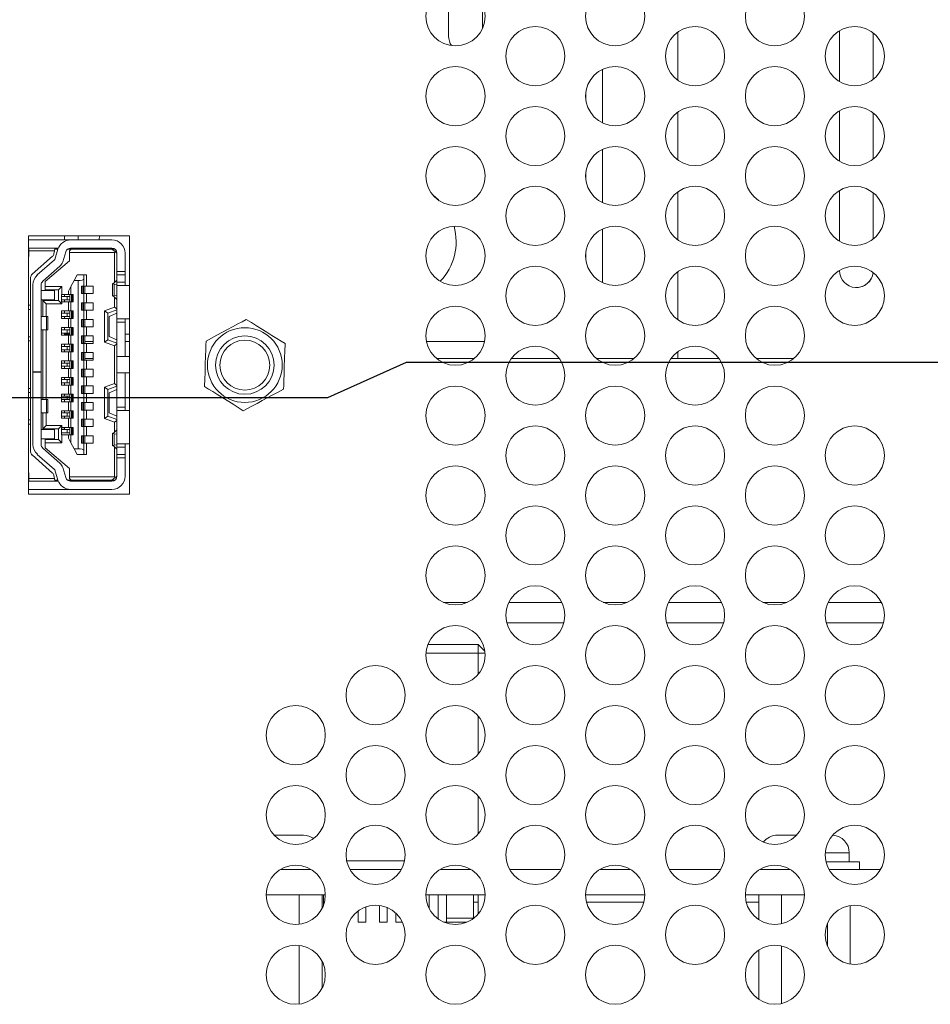
# Model space of a CAD drawing. Units: inches. Extents: x 0 to 34, y 0 to 22.
# Drawn here: x 10.3 to 13.5, y 9.7 to 13.2 of the extents above; entities that cross this region are included whole.
import ezdxf

# ---------------------------------------------------------------- set-up
doc = ezdxf.new("R2010")
doc.units = ezdxf.units.IN
doc.header["$MEASUREMENT"] = 0
doc.layers.add('DIM', color=1, linetype='Continuous')

msp = doc.modelspace()

# ---------------------------------------------------------------- linework, layer by layer
at = {"color": 7, "linetype": 'Continuous', "lineweight": 15}
for p, q in [((11.799, 13.3121), (11.799, 13.1394)), ((11.919, 13.1666), (11.919, 13.2533)), ((12.6124, 13.1533), (12.6124, 12.9831)), ((13.1865, 13.158), (13.1865, 12.9784)), ((13.3065, 12.9862), (13.3065, 13.1502)), ((12.3457, 13.0215), (12.3457, 12.8314)), ((12.6124, 12.8698), (12.6124, 12.6996)), ((13.1865, 12.8745), (13.1865, 12.6949)), ((13.3065, 12.7027), (13.3065, 12.8667)), ((12.3457, 12.738), (12.3457, 12.5479)), ((12.6124, 12.5863), (12.6124, 12.4161)), ((13.1865, 12.591), (13.1865, 12.4114)), ((13.3065, 12.4192), (13.3065, 12.5832)), ((12.3457, 12.4545), (12.3457, 12.2644)), ((10.6661, 12.4299), (10.3076, 12.4299)), ((10.3076, 12.4299), (10.3076, 11.5134)), ((10.3076, 12.4161), (10.4571, 12.4161)), ((10.4358, 12.4299), (10.4358, 12.4161)), ((10.4571, 12.4161), (10.6035, 12.4161)), ((10.4836, 12.4161), (10.4842, 12.4299)), ((10.5588, 12.4161), (10.5592, 12.4299)), ((10.6661, 11.5134), (10.6661, 12.4299)), ((10.3076, 12.3866), (10.3094, 12.3866)), ((10.3094, 12.3866), (10.3094, 12.3777)), ((10.3094, 12.3866), (10.4009, 12.3866)), ((10.3995, 12.3777), (10.3094, 12.3777)), ((10.3094, 12.3777), (10.3094, 12.3571)), ((10.3978, 12.3666), (10.3995, 12.3777)), ((10.3995, 12.3777), (10.4009, 12.3866)), ((10.4123, 12.3836), (10.4005, 12.3836)), ((10.4008, 12.3465), (10.412, 12.3828)), ((10.4009, 12.3866), (10.4133, 12.3866)), ((10.4402, 12.3741), (10.429, 12.3378)), ((10.4588, 12.3836), (10.4473, 12.3836)), ((10.4499, 12.3851), (10.4499, 12.3836)), ((10.4588, 12.3836), (10.4529, 12.3777)), ((10.4529, 12.3718), (10.4529, 12.3777)), ((10.4529, 12.3718), (10.4529, 12.3423)), ((10.6124, 12.3718), (10.4529, 12.3718)), ((10.4571, 12.3866), (10.6035, 12.3866)), ((10.4588, 12.3836), (10.6035, 12.3836)), ((10.509, 12.3836), (10.509, 12.3866)), ((10.5096, 12.3866), (10.5096, 12.3836)), ((10.5498, 12.3836), (10.5498, 12.3866)), ((10.5543, 12.3836), (10.5549, 12.3866)), ((10.6035, 12.3836), (10.6148, 12.3743)), ((10.6035, 12.3836), (10.6133, 12.3836)), ((10.6124, 12.3718), (10.6148, 12.3743)), ((10.6124, 12.2643), (10.6124, 12.3718)), ((10.6148, 12.3743), (10.6212, 12.3689)), ((10.3094, 12.3571), (10.3076, 12.3571)), ((10.3203, 12.2939), (10.393, 12.3578)), ((10.339, 12.2915), (10.3999, 12.3451)), ((10.4529, 12.3423), (10.3673, 12.2685)), ((10.6212, 12.3689), (10.6212, 12.3039)), ((10.6507, 12.3039), (10.6507, 12.3689)), ((10.4194, 12.323), (10.3585, 12.2693)), ((10.6212, 12.3039), (10.6507, 12.3039)), ((10.6212, 12.2921), (10.6212, 12.3039)), ((10.6507, 12.3039), (10.6507, 12.2921)), ((12.6124, 12.3028), (12.6124, 12.1326)), ((13.1865, 12.3075), (13.1865, 12.3069)), ((10.3153, 12.1843), (10.3153, 12.2828)), ((10.3673, 12.2685), (10.3673, 12.2508)), ((10.4694, 12.2714), (10.4582, 12.2508)), ((10.4694, 12.2714), (10.4807, 12.2921)), ((10.4694, 12.2714), (10.4836, 12.2714)), ((10.5043, 12.2921), (10.4807, 12.2921)), ((10.4836, 11.675), (10.4836, 12.2714)), ((10.5043, 12.2921), (10.5043, 12.2787)), ((10.5043, 12.2921), (10.5131, 12.2921)), ((10.5043, 12.2522), (10.5043, 12.2787)), ((10.5131, 12.2921), (10.5131, 12.2522)), ((10.6104, 12.2623), (10.6207, 12.2729)), ((10.6207, 12.2729), (10.6212, 12.2729)), ((10.6212, 12.2921), (10.6507, 12.2921)), ((10.6212, 12.2655), (10.6212, 12.2921)), ((10.6507, 12.2921), (10.6507, 12.2655)), ((10.323, 12.2561), (10.323, 11.9472)), ((10.3525, 11.9472), (10.3525, 12.2561)), ((10.3998, 12.236), (10.3525, 12.236)), ((10.3673, 12.2508), (10.4263, 12.2508)), ((10.3673, 12.2508), (10.3673, 12.239)), ((10.3673, 12.239), (10.4145, 12.239)), ((10.3998, 12.2035), (10.3998, 12.236)), ((10.4263, 12.2508), (10.4145, 12.239)), ((10.4145, 12.239), (10.4145, 12.2006)), ((10.4263, 12.2508), (10.4263, 12.2227)), ((10.4494, 12.2345), (10.4582, 12.2508)), ((10.4494, 12.2227), (10.4494, 12.2345)), ((10.4582, 12.2508), (10.4582, 12.2227)), ((10.496, 12.2522), (10.5043, 12.2522)), ((10.496, 12.2257), (10.496, 12.2522)), ((10.4978, 12.2257), (10.4978, 12.2522)), ((10.4985, 12.2522), (10.4985, 12.2257)), ((10.5026, 12.2522), (10.5026, 12.2257)), ((10.5078, 12.2522), (10.5043, 12.2522)), ((10.5078, 12.2522), (10.5078, 12.2257)), ((10.5078, 12.2522), (10.5131, 12.2522)), ((10.5131, 12.2522), (10.5374, 12.2522)), ((10.5374, 12.2522), (10.5374, 12.2257)), ((10.6064, 12.2609), (10.6064, 12.217)), ((10.6212, 12.2582), (10.6121, 12.2594)), ((10.6121, 12.2185), (10.6121, 12.2594)), ((10.6212, 12.2655), (10.6507, 12.2655)), ((10.6212, 12.2537), (10.6212, 12.2655)), ((10.6661, 12.2537), (10.6212, 12.2537)), ((10.6212, 12.1356), (10.6212, 12.2537)), ((10.6507, 12.2655), (10.6507, 12.2537)), ((10.3525, 12.2035), (10.3998, 12.2035)), ((10.3702, 12.1888), (10.3584, 12.2006)), ((10.4145, 12.2006), (10.3584, 12.2006)), ((10.3584, 12.1445), (10.3584, 12.2006)), ((10.4145, 12.2006), (10.4263, 12.1888)), ((10.4251, 12.1961), (10.4251, 12.2227)), ((10.4251, 12.2227), (10.4263, 12.2227)), ((10.4455, 12.2153), (10.4251, 12.2153)), ((10.4251, 12.2035), (10.4455, 12.2035)), ((10.4263, 12.2227), (10.4494, 12.2227)), ((10.4358, 12.2227), (10.4358, 12.2153)), ((10.4358, 12.2035), (10.4358, 12.1961)), ((10.4455, 12.2035), (10.4455, 12.2153)), ((10.4547, 12.2153), (10.4455, 12.2153)), ((10.4547, 12.2035), (10.4455, 12.2035)), ((10.4494, 12.2227), (10.4547, 12.2227)), ((10.4547, 12.1961), (10.4547, 12.2227)), ((10.4582, 12.2227), (10.4547, 12.2227)), ((10.4582, 12.2227), (10.4665, 12.2227)), ((10.4599, 12.1961), (10.4599, 12.2227)), ((10.464, 12.1961), (10.464, 12.2227)), ((10.4647, 12.2227), (10.4647, 12.1961)), ((10.4665, 12.2227), (10.4665, 12.1961)), ((10.5043, 12.2257), (10.496, 12.2257)), ((10.5043, 12.1932), (10.5043, 12.2257)), ((10.5078, 12.2257), (10.5043, 12.2257)), ((10.5131, 12.2257), (10.5078, 12.2257)), ((10.5131, 12.2257), (10.5131, 12.1932)), ((10.5374, 12.2257), (10.5131, 12.2257)), ((10.6207, 12.205), (10.6104, 12.2156)), ((10.6121, 12.2185), (10.6212, 12.2197)), ((10.6124, 12.1774), (10.6124, 12.2137)), ((10.6212, 12.205), (10.6207, 12.205)), ((10.3076, 12.1843), (10.3153, 12.1843)), ((10.3153, 12.1843), (10.3153, 12.1696)), ((10.3153, 12.1696), (10.3153, 12.0721)), ((10.3702, 12.1445), (10.3702, 12.1888)), ((10.4263, 12.1888), (10.3702, 12.1888)), ((10.4263, 12.1961), (10.4251, 12.1961)), ((10.4251, 12.1371), (10.4251, 12.1637)), ((10.4251, 12.1637), (10.4494, 12.1637)), ((10.4263, 12.1961), (10.4263, 12.1888)), ((10.4494, 12.1961), (10.4263, 12.1961)), ((10.4358, 12.1637), (10.4358, 12.1563)), ((10.4494, 12.1961), (10.4494, 12.1637)), ((10.4547, 12.1961), (10.4494, 12.1961)), ((10.4494, 12.1637), (10.4547, 12.1637)), ((10.4547, 12.1961), (10.4582, 12.1961)), ((10.4547, 12.1371), (10.4547, 12.1637)), ((10.4582, 12.1637), (10.4547, 12.1637)), ((10.4582, 12.1961), (10.4582, 12.1637)), ((10.4665, 12.1961), (10.4582, 12.1961)), ((10.4582, 12.1637), (10.4665, 12.1637)), ((10.4599, 12.1371), (10.4599, 12.1637)), ((10.464, 12.1371), (10.464, 12.1637)), ((10.4647, 12.1637), (10.4647, 12.1371)), ((10.4665, 12.1637), (10.4665, 12.1371)), ((10.496, 12.1932), (10.5043, 12.1932)), ((10.496, 12.1666), (10.496, 12.1932)), ((10.5043, 12.1666), (10.496, 12.1666)), ((10.4978, 12.1666), (10.4978, 12.1932)), ((10.4985, 12.1932), (10.4985, 12.1666)), ((10.5026, 12.1932), (10.5026, 12.1666)), ((10.5078, 12.1932), (10.5043, 12.1932)), ((10.5043, 12.1341), (10.5043, 12.1666)), ((10.5078, 12.1666), (10.5043, 12.1666)), ((10.5078, 12.1932), (10.5078, 12.1666)), ((10.5078, 12.1932), (10.5131, 12.1932)), ((10.5131, 12.1666), (10.5078, 12.1666)), ((10.5131, 12.1932), (10.5374, 12.1932)), ((10.5131, 12.1666), (10.5131, 12.1341)), ((10.5374, 12.1666), (10.5131, 12.1666)), ((10.5374, 12.1932), (10.5374, 12.1666)), ((10.6124, 12.1774), (10.5769, 12.1646)), ((10.5769, 12.0535), (10.5769, 12.1646)), ((10.5887, 12.1563), (10.5769, 12.1646)), ((10.6212, 12.1681), (10.5887, 12.1563)), ((10.6212, 12.1712), (10.6124, 12.1774)), ((10.3717, 12.1445), (10.3525, 12.1445)), ((10.3717, 12.0972), (10.3717, 12.1445)), ((10.3761, 12.1445), (10.3717, 12.1445)), ((10.3761, 12.0972), (10.3761, 12.1445)), ((10.4455, 12.1563), (10.4251, 12.1563)), ((10.4251, 12.1445), (10.4455, 12.1445)), ((10.4494, 12.1371), (10.4251, 12.1371)), ((10.4358, 12.1445), (10.4358, 12.1371)), ((10.4455, 12.1445), (10.4455, 12.1563)), ((10.4547, 12.1563), (10.4455, 12.1563)), ((10.4547, 12.1445), (10.4455, 12.1445)), ((10.4494, 12.1371), (10.4494, 12.1046)), ((10.4547, 12.1371), (10.4494, 12.1371)), ((10.4547, 12.1371), (10.4582, 12.1371)), ((10.4582, 12.1371), (10.4582, 12.1046)), ((10.4665, 12.1371), (10.4582, 12.1371)), ((10.496, 12.1341), (10.5043, 12.1341)), ((10.496, 12.1076), (10.496, 12.1341)), ((10.4978, 12.1076), (10.4978, 12.1341)), ((10.4985, 12.1341), (10.4985, 12.1076)), ((10.5026, 12.1341), (10.5026, 12.1076)), ((10.5078, 12.1341), (10.5043, 12.1341)), ((10.5078, 12.1341), (10.5078, 12.1076)), ((10.5078, 12.1341), (10.5131, 12.1341)), ((10.5131, 12.1341), (10.5374, 12.1341)), ((10.5374, 12.1341), (10.5374, 12.1076)), ((10.5887, 12.1563), (10.5887, 12.0618)), ((10.6212, 12.1563), (10.5946, 12.1445)), ((10.5946, 12.1445), (10.5946, 12.0736)), ((10.6212, 12.1356), (10.6661, 12.1356)), ((10.6212, 12.1238), (10.6212, 12.1356)), ((10.6507, 12.1356), (10.6507, 12.1238)), ((10.3525, 12.0972), (10.3717, 12.0972)), ((10.3584, 11.8492), (10.3584, 12.0972)), ((10.3702, 11.8492), (10.3702, 12.0972)), ((10.3717, 12.0972), (10.3761, 12.0972)), ((10.4251, 12.078), (10.4251, 12.1046)), ((10.4251, 12.1046), (10.4494, 12.1046)), ((10.4455, 12.0972), (10.4251, 12.0972)), ((10.4358, 12.1046), (10.4358, 12.0972)), ((10.4455, 12.0854), (10.4455, 12.0972)), ((10.4547, 12.0972), (10.4455, 12.0972)), ((10.4494, 12.1046), (10.4547, 12.1046)), ((10.4547, 12.078), (10.4547, 12.1046)), ((10.4582, 12.1046), (10.4547, 12.1046)), ((10.4582, 12.1046), (10.4665, 12.1046)), ((10.4599, 12.078), (10.4599, 12.1046)), ((10.464, 12.078), (10.464, 12.1046)), ((10.4647, 12.1046), (10.4647, 12.078)), ((10.4665, 12.1046), (10.4665, 12.078)), ((10.5043, 12.1076), (10.496, 12.1076)), ((10.5043, 12.0751), (10.5043, 12.1076)), ((10.5078, 12.1076), (10.5043, 12.1076)), ((10.5131, 12.1076), (10.5078, 12.1076)), ((10.5131, 12.1076), (10.5131, 12.0751)), ((10.5374, 12.1076), (10.5131, 12.1076)), ((10.6507, 12.1238), (10.6212, 12.1238)), ((10.6212, 12.1238), (10.6212, 12.0027)), ((10.6507, 12.1238), (10.6507, 12.0027)), ((10.3076, 12.0574), (10.3153, 12.0574)), ((10.3153, 12.0721), (10.3153, 12.0574)), ((10.3153, 12.0574), (10.3153, 11.8891)), ((10.4251, 12.0854), (10.4455, 12.0854)), ((10.4494, 12.078), (10.4251, 12.078)), ((10.4358, 12.0854), (10.4358, 12.078)), ((10.4358, 12.0819), (10.4547, 12.0819)), ((10.4547, 12.0854), (10.4455, 12.0854)), ((10.4494, 12.078), (10.4494, 12.0456)), ((10.4547, 12.078), (10.4494, 12.078)), ((10.4547, 12.078), (10.4582, 12.078)), ((10.4582, 12.078), (10.4582, 12.0456)), ((10.4665, 12.078), (10.4582, 12.078)), ((10.496, 12.0751), (10.5043, 12.0751)), ((10.496, 12.0485), (10.496, 12.0751)), ((10.4978, 12.0485), (10.4978, 12.0751)), ((10.4985, 12.0751), (10.4985, 12.0485)), ((10.5026, 12.0751), (10.5026, 12.0485)), ((10.5078, 12.0751), (10.5043, 12.0751)), ((10.5078, 12.0751), (10.5078, 12.0485)), ((10.5078, 12.0751), (10.5131, 12.0751)), ((10.5131, 12.0751), (10.5374, 12.0751)), ((10.5374, 12.0751), (10.5374, 12.0485)), ((10.5769, 12.0535), (10.5887, 12.0618)), ((10.6212, 12.05), (10.5887, 12.0618)), ((10.6212, 12.0618), (10.5946, 12.0736)), ((10.6507, 12.0819), (10.6661, 12.0819)), ((10.4251, 12.019), (10.4251, 12.0456)), ((10.4251, 12.0456), (10.4494, 12.0456)), ((10.4455, 12.0382), (10.4251, 12.0382)), ((10.4251, 12.0264), (10.4455, 12.0264)), ((10.4358, 12.0456), (10.4358, 12.0382)), ((10.4358, 12.0264), (10.4358, 12.019)), ((10.4455, 12.0264), (10.4455, 12.0382)), ((10.4547, 12.0382), (10.4455, 12.0382)), ((10.4547, 12.0264), (10.4455, 12.0264)), ((10.4494, 12.0456), (10.4547, 12.0456)), ((10.4547, 12.019), (10.4547, 12.0456)), ((10.4582, 12.0456), (10.4547, 12.0456)), ((10.4582, 12.0456), (10.4665, 12.0456)), ((10.4599, 12.019), (10.4599, 12.0456)), ((10.464, 12.019), (10.464, 12.0456)), ((10.4647, 12.0456), (10.4647, 12.019)), ((10.4665, 12.0456), (10.4665, 12.019)), ((10.5043, 12.0485), (10.496, 12.0485)), ((10.5043, 12.016), (10.5043, 12.0485)), ((10.5078, 12.0485), (10.5043, 12.0485)), ((10.5131, 12.0485), (10.5078, 12.0485)), ((10.5131, 12.0485), (10.5131, 12.016)), ((10.5374, 12.0485), (10.5131, 12.0485)), ((10.5769, 12.0535), (10.6124, 12.0406)), ((10.6124, 12.0406), (10.6212, 12.0468)), ((10.6124, 11.9058), (10.6124, 12.0406)), ((10.4494, 12.019), (10.4251, 12.019)), ((10.4494, 12.019), (10.4494, 11.9865)), ((10.4547, 12.019), (10.4494, 12.019)), ((10.4547, 12.019), (10.4582, 12.019)), ((10.4582, 12.019), (10.4582, 11.9865)), ((10.4665, 12.019), (10.4582, 12.019)), ((10.496, 12.016), (10.5043, 12.016)), ((10.496, 11.9895), (10.496, 12.016)), ((10.5043, 11.9895), (10.496, 11.9895)), ((10.4978, 11.9895), (10.4978, 12.016)), ((10.4985, 12.016), (10.4985, 11.9895)), ((10.5026, 12.016), (10.5026, 11.9895)), ((10.5078, 12.016), (10.5043, 12.016)), ((10.5043, 11.957), (10.5043, 11.9895)), ((10.5078, 11.9895), (10.5043, 11.9895)), ((10.5078, 12.016), (10.5078, 11.9895)), ((10.5078, 12.016), (10.5131, 12.016)), ((10.5374, 11.9949), (10.5078, 11.9949)), ((10.5131, 11.9895), (10.5078, 11.9895)), ((10.5131, 12.016), (10.5374, 12.016)), ((10.5131, 11.9895), (10.5131, 11.957)), ((10.5374, 11.9895), (10.5131, 11.9895)), ((10.5374, 12.016), (10.5374, 11.9895)), ((10.6661, 12.0027), (10.6212, 12.0027)), ((10.6212, 11.9437), (10.6212, 12.0027)), ((11.8902, 11.9949), (11.7566, 11.9949)), ((12.1925, 11.9949), (12.0212, 11.9949)), ((12.3236, 11.9949), (12.4572, 11.9949)), ((12.5882, 11.9949), (12.6124, 11.9949)), ((12.6124, 12.0193), (12.6124, 11.9949)), ((12.7595, 11.9949), (12.6124, 11.9949)), ((12.8906, 11.9949), (13.0242, 11.9949)), ((10.4251, 11.9599), (10.4251, 11.9865)), ((10.4251, 11.9865), (10.4494, 11.9865)), ((10.4455, 11.9791), (10.4251, 11.9791)), ((10.4251, 11.9673), (10.4455, 11.9673)), ((10.4494, 11.9599), (10.4251, 11.9599)), ((10.4358, 11.9865), (10.4358, 11.9791)), ((10.4358, 11.9673), (10.4358, 11.9599)), ((10.4455, 11.9673), (10.4455, 11.9791)), ((10.4547, 11.9791), (10.4455, 11.9791)), ((10.4547, 11.9673), (10.4455, 11.9673)), ((10.4494, 11.9865), (10.4547, 11.9865)), ((10.4494, 11.9599), (10.4494, 11.9274)), ((10.4547, 11.9599), (10.4494, 11.9599)), ((10.4547, 11.9599), (10.4547, 11.9865)), ((10.4582, 11.9865), (10.4547, 11.9865)), ((10.4547, 11.9599), (10.4582, 11.9599)), ((10.4582, 11.9865), (10.4665, 11.9865)), ((10.4582, 11.9599), (10.4582, 11.9274)), ((10.4665, 11.9599), (10.4582, 11.9599)), ((10.4599, 11.9599), (10.4599, 11.9865)), ((10.464, 11.9599), (10.464, 11.9865)), ((10.4647, 11.9865), (10.4647, 11.9599)), ((10.4665, 11.9865), (10.4665, 11.9599)), ((10.496, 11.957), (10.5043, 11.957)), ((10.496, 11.9304), (10.496, 11.957)), ((10.4978, 11.9304), (10.4978, 11.957)), ((10.4985, 11.957), (10.4985, 11.9304)), ((10.5026, 11.957), (10.5026, 11.9304)), ((10.5078, 11.957), (10.5043, 11.957)), ((10.5078, 11.957), (10.5078, 11.9304)), ((10.5078, 11.957), (10.5131, 11.957)), ((10.5131, 11.957), (10.5374, 11.957)), ((10.5374, 11.957), (10.5374, 11.9304)), ((10.323, 11.9472), (10.3525, 11.9472)), ((10.323, 11.9466), (10.323, 11.9472)), ((10.323, 11.9466), (10.323, 11.6904)), ((10.3525, 11.9466), (10.323, 11.9466)), ((10.3525, 11.9472), (10.3525, 11.9466)), ((10.3525, 11.6904), (10.3525, 11.9466)), ((10.4251, 11.9009), (10.4251, 11.9274)), ((10.4251, 11.9274), (10.4494, 11.9274)), ((10.4455, 11.9201), (10.4251, 11.9201)), ((10.4358, 11.9274), (10.4358, 11.9201)), ((10.4455, 11.9083), (10.4455, 11.9201)), ((10.4547, 11.9201), (10.4455, 11.9201)), ((10.4494, 11.9274), (10.4547, 11.9274)), ((10.4547, 11.9009), (10.4547, 11.9274)), ((10.4582, 11.9274), (10.4547, 11.9274)), ((10.4582, 11.9274), (10.4665, 11.9274)), ((10.4599, 11.9009), (10.4599, 11.9274)), ((10.464, 11.9009), (10.464, 11.9274)), ((10.4647, 11.9274), (10.4647, 11.9009)), ((10.4665, 11.9274), (10.4665, 11.9009)), ((10.5043, 11.9304), (10.496, 11.9304)), ((10.5043, 11.8979), (10.5043, 11.9304)), ((10.5078, 11.9304), (10.5043, 11.9304)), ((10.5131, 11.9304), (10.5078, 11.9304)), ((10.5131, 11.9304), (10.5131, 11.8979)), ((10.5374, 11.9304), (10.5131, 11.9304)), ((10.6212, 11.9437), (10.6661, 11.9437)), ((10.6212, 11.9437), (10.6212, 11.8226)), ((10.6507, 11.9437), (10.6507, 11.8226)), ((10.3076, 11.8891), (10.3153, 11.8891)), ((10.3153, 11.8891), (10.3153, 11.8743)), ((10.4251, 11.9083), (10.4455, 11.9083)), ((10.4494, 11.9009), (10.4251, 11.9009)), ((10.4358, 11.9083), (10.4358, 11.9009)), ((10.4547, 11.9083), (10.4455, 11.9083)), ((10.4494, 11.9009), (10.4494, 11.8684)), ((10.4547, 11.9009), (10.4494, 11.9009)), ((10.4547, 11.9009), (10.4582, 11.9009)), ((10.4582, 11.9009), (10.4582, 11.8684)), ((10.4665, 11.9009), (10.4582, 11.9009)), ((10.496, 11.8979), (10.5043, 11.8979)), ((10.496, 11.8713), (10.496, 11.8979)), ((10.4978, 11.8713), (10.4978, 11.8979)), ((10.4985, 11.8979), (10.4985, 11.8713)), ((10.5026, 11.8979), (10.5026, 11.8713)), ((10.5078, 11.8979), (10.5043, 11.8979)), ((10.5078, 11.8979), (10.5078, 11.8713)), ((10.5078, 11.8979), (10.5131, 11.8979)), ((10.5131, 11.8979), (10.5374, 11.8979)), ((10.5374, 11.8979), (10.5374, 11.8713)), ((10.5769, 11.8929), (10.6124, 11.9058)), ((10.5769, 11.7819), (10.5769, 11.8929)), ((10.5887, 11.8846), (10.5769, 11.8929)), ((10.6212, 11.8964), (10.5887, 11.8846)), ((10.5887, 11.7901), (10.5887, 11.8846)), ((10.6212, 11.8846), (10.5946, 11.8728)), ((10.6212, 11.8996), (10.6124, 11.9058)), ((10.3153, 11.8743), (10.3153, 11.7769)), ((10.3717, 11.8492), (10.3525, 11.8492)), ((10.3717, 11.8492), (10.3717, 11.802)), ((10.3761, 11.8492), (10.3717, 11.8492)), ((10.3761, 11.802), (10.3761, 11.8492)), ((10.4251, 11.8418), (10.4251, 11.8684)), ((10.4251, 11.8684), (10.4494, 11.8684)), ((10.4455, 11.861), (10.4251, 11.861)), ((10.4251, 11.8492), (10.4455, 11.8492)), ((10.4358, 11.8684), (10.4358, 11.861)), ((10.4358, 11.8492), (10.4358, 11.8418)), ((10.4455, 11.8492), (10.4455, 11.861)), ((10.4547, 11.861), (10.4455, 11.861)), ((10.4547, 11.8492), (10.4455, 11.8492)), ((10.4494, 11.8684), (10.4547, 11.8684)), ((10.4547, 11.8418), (10.4547, 11.8684)), ((10.4582, 11.8684), (10.4547, 11.8684)), ((10.4582, 11.8684), (10.4665, 11.8684)), ((10.4599, 11.8418), (10.4599, 11.8684)), ((10.464, 11.8418), (10.464, 11.8684)), ((10.4647, 11.8684), (10.4647, 11.8418)), ((10.4665, 11.8684), (10.4665, 11.8418)), ((10.5043, 11.8713), (10.496, 11.8713)), ((10.5043, 11.8389), (10.5043, 11.8713)), ((10.5078, 11.8713), (10.5043, 11.8713)), ((10.5131, 11.8713), (10.5078, 11.8713)), ((10.5131, 11.8713), (10.5131, 11.8389)), ((10.5374, 11.8713), (10.5131, 11.8713)), ((10.5946, 11.8728), (10.5946, 11.802)), ((10.4494, 11.8418), (10.4251, 11.8418)), ((10.4494, 11.8418), (10.4494, 11.8093)), ((10.4547, 11.8418), (10.4494, 11.8418)), ((10.4547, 11.8418), (10.4582, 11.8418)), ((10.4582, 11.8418), (10.4582, 11.8093)), ((10.4665, 11.8418), (10.4582, 11.8418)), ((10.496, 11.8389), (10.5043, 11.8389)), ((10.496, 11.8123), (10.496, 11.8389)), ((10.5043, 11.8123), (10.496, 11.8123)), ((10.4978, 11.8123), (10.4978, 11.8389)), ((10.4985, 11.8389), (10.4985, 11.8123)), ((10.5026, 11.8389), (10.5026, 11.8123)), ((10.5078, 11.8389), (10.5043, 11.8389)), ((10.5043, 11.7798), (10.5043, 11.8123)), ((10.5078, 11.8123), (10.5043, 11.8123)), ((10.5078, 11.8389), (10.5078, 11.8123)), ((10.5078, 11.8389), (10.5131, 11.8389)), ((10.5131, 11.8123), (10.5078, 11.8123)), ((10.5131, 11.8389), (10.5374, 11.8389)), ((10.5131, 11.8123), (10.5131, 11.7798)), ((10.5374, 11.8123), (10.5131, 11.8123)), ((10.5374, 11.8389), (10.5374, 11.8123)), ((10.6212, 11.8226), (10.6507, 11.8226)), ((10.6212, 11.8108), (10.6212, 11.8226)), ((10.6507, 11.8226), (10.6507, 11.8108)), ((10.3717, 11.802), (10.3525, 11.802)), ((10.3584, 11.7459), (10.3584, 11.802)), ((10.3702, 11.7577), (10.3702, 11.802)), ((10.3717, 11.802), (10.3761, 11.802)), ((10.4251, 11.7828), (10.4251, 11.8093)), ((10.4251, 11.8093), (10.4494, 11.8093)), ((10.4455, 11.802), (10.4251, 11.802)), ((10.4251, 11.7901), (10.4455, 11.7901)), ((10.4494, 11.7828), (10.4251, 11.7828)), ((10.4358, 11.8093), (10.4358, 11.802)), ((10.4358, 11.7901), (10.4358, 11.7828)), ((10.4455, 11.7901), (10.4455, 11.802)), ((10.4547, 11.802), (10.4455, 11.802)), ((10.4547, 11.7901), (10.4455, 11.7901)), ((10.4494, 11.8093), (10.4547, 11.8093)), ((10.4494, 11.7828), (10.4494, 11.7503)), ((10.4547, 11.7828), (10.4494, 11.7828)), ((10.4547, 11.7828), (10.4547, 11.8093)), ((10.4582, 11.8093), (10.4547, 11.8093)), ((10.4547, 11.7828), (10.4582, 11.7828)), ((10.4582, 11.8093), (10.4665, 11.8093)), ((10.4582, 11.7828), (10.4582, 11.7503)), ((10.4665, 11.7828), (10.4582, 11.7828)), ((10.4599, 11.7828), (10.4599, 11.8093)), ((10.464, 11.7828), (10.464, 11.8093)), ((10.4647, 11.8093), (10.4647, 11.7828)), ((10.4665, 11.8093), (10.4665, 11.7828)), ((10.496, 11.7798), (10.5043, 11.7798)), ((10.496, 11.7532), (10.496, 11.7798)), ((10.4978, 11.7532), (10.4978, 11.7798)), ((10.4985, 11.7798), (10.4985, 11.7532)), ((10.5026, 11.7798), (10.5026, 11.7532)), ((10.5078, 11.7798), (10.5043, 11.7798)), ((10.5078, 11.7798), (10.5078, 11.7532)), ((10.5078, 11.7798), (10.5131, 11.7798)), ((10.5131, 11.7798), (10.5374, 11.7798)), ((10.5374, 11.7798), (10.5374, 11.7532)), ((10.5769, 11.7819), (10.5887, 11.7901)), ((10.6124, 11.769), (10.5769, 11.7819)), ((10.6212, 11.7783), (10.5887, 11.7901)), ((10.6212, 11.7901), (10.5946, 11.802)), ((10.6661, 11.8108), (10.6212, 11.8108)), ((10.6212, 11.6927), (10.6212, 11.8108)), ((10.3153, 11.7621), (10.3076, 11.7621)), ((10.3153, 11.7769), (10.3153, 11.7621)), ((10.3153, 11.6636), (10.3153, 11.7621)), ((10.3998, 11.7429), (10.3525, 11.7429)), ((10.3584, 11.7459), (10.3702, 11.7577)), ((10.3584, 11.7459), (10.4145, 11.7459)), ((10.3702, 11.7577), (10.4263, 11.7577)), ((10.3998, 11.7104), (10.3998, 11.7429)), ((10.4263, 11.7577), (10.4145, 11.7459)), ((10.4145, 11.7459), (10.4145, 11.7075)), ((10.4251, 11.7237), (10.4251, 11.7503)), ((10.4251, 11.7503), (10.4263, 11.7503)), ((10.4358, 11.7443), (10.4251, 11.7443)), ((10.4455, 11.7429), (10.4251, 11.7429)), ((10.4263, 11.7577), (10.4263, 11.7503)), ((10.4263, 11.7503), (10.4494, 11.7503)), ((10.4358, 11.7503), (10.4358, 11.7443)), ((10.4455, 11.7311), (10.4455, 11.7429)), ((10.4547, 11.7429), (10.4455, 11.7429)), ((10.4494, 11.7503), (10.4547, 11.7503)), ((10.4547, 11.7237), (10.4547, 11.7503)), ((10.4582, 11.7503), (10.4547, 11.7503)), ((10.4582, 11.7503), (10.4665, 11.7503)), ((10.4599, 11.7237), (10.4599, 11.7503)), ((10.464, 11.7237), (10.464, 11.7503)), ((10.4647, 11.7503), (10.4647, 11.7237)), ((10.4665, 11.7503), (10.4665, 11.7237)), ((10.5043, 11.7532), (10.496, 11.7532)), ((10.5043, 11.7208), (10.5043, 11.7532)), ((10.5078, 11.7532), (10.5043, 11.7532)), ((10.5131, 11.7532), (10.5078, 11.7532)), ((10.5131, 11.7532), (10.5131, 11.7208)), ((10.5374, 11.7532), (10.5131, 11.7532)), ((10.6124, 11.769), (10.6212, 11.7752)), ((10.6124, 11.7328), (10.6124, 11.769)), ((10.3525, 11.7104), (10.3998, 11.7104)), ((10.4145, 11.7075), (10.3673, 11.7075)), ((10.3673, 11.6957), (10.3673, 11.7075)), ((10.4263, 11.6957), (10.4145, 11.7075)), ((10.4251, 11.7311), (10.4455, 11.7311)), ((10.4263, 11.7237), (10.4251, 11.7237)), ((10.4263, 11.7237), (10.4263, 11.6957)), ((10.4494, 11.7237), (10.4263, 11.7237)), ((10.4547, 11.7311), (10.4455, 11.7311)), ((10.4494, 11.712), (10.4494, 11.7237)), ((10.4547, 11.7237), (10.4494, 11.7237)), ((10.4582, 11.6957), (10.4494, 11.712)), ((10.4547, 11.7237), (10.4582, 11.7237)), ((10.4582, 11.7237), (10.4582, 11.6957)), ((10.4665, 11.7237), (10.4582, 11.7237)), ((10.496, 11.7208), (10.5043, 11.7208)), ((10.496, 11.6942), (10.496, 11.7208)), ((10.4978, 11.6942), (10.4978, 11.7208)), ((10.4985, 11.7208), (10.4985, 11.6942)), ((10.5026, 11.7208), (10.5026, 11.6942)), ((10.5078, 11.7208), (10.5043, 11.7208)), ((10.5078, 11.7208), (10.5078, 11.6942)), ((10.5078, 11.7208), (10.5131, 11.7208)), ((10.5131, 11.7208), (10.5374, 11.7208)), ((10.5374, 11.7208), (10.5374, 11.6942)), ((10.6064, 11.7295), (10.6064, 11.6855)), ((10.6207, 11.7414), (10.6104, 11.7308)), ((10.6212, 11.7267), (10.6121, 11.7279)), ((10.6121, 11.687), (10.6121, 11.7279)), ((10.6207, 11.7414), (10.6212, 11.7414)), ((10.3585, 11.6771), (10.4194, 11.6235)), ((10.3673, 11.6957), (10.3673, 11.6779)), ((10.4263, 11.6957), (10.3673, 11.6957)), ((10.3673, 11.6779), (10.4529, 11.6041)), ((10.4694, 11.675), (10.4582, 11.6957)), ((10.4836, 11.675), (10.4694, 11.675)), ((10.4807, 11.6543), (10.4694, 11.675)), ((10.5043, 11.6942), (10.496, 11.6942)), ((10.5043, 11.6678), (10.5043, 11.6942)), ((10.5078, 11.6942), (10.5043, 11.6942)), ((10.5131, 11.6942), (10.5078, 11.6942)), ((10.5131, 11.6942), (10.5131, 11.6543)), ((10.5374, 11.6942), (10.5131, 11.6942)), ((10.6104, 11.6841), (10.6207, 11.6735)), ((10.6121, 11.687), (10.6212, 11.6882)), ((10.6124, 11.5746), (10.6124, 11.6822)), ((10.6212, 11.6735), (10.6207, 11.6735)), ((10.6212, 11.6927), (10.6661, 11.6927)), ((10.6212, 11.6809), (10.6212, 11.6927)), ((10.6212, 11.6809), (10.6507, 11.6809)), ((10.6212, 11.6543), (10.6212, 11.6809)), ((10.6507, 11.6927), (10.6507, 11.6809)), ((10.6507, 11.6809), (10.6507, 11.6543)), ((10.3203, 11.6526), (10.393, 11.5886)), ((10.3999, 11.6013), (10.339, 11.6549)), ((10.5043, 11.6543), (10.4807, 11.6543)), ((10.5043, 11.6678), (10.5043, 11.6543)), ((10.5131, 11.6543), (10.5043, 11.6543)), ((10.6212, 11.6543), (10.6507, 11.6543)), ((10.6212, 11.6425), (10.6212, 11.6543)), ((10.6212, 11.6425), (10.6212, 11.5775)), ((10.6507, 11.6425), (10.6212, 11.6425)), ((10.6507, 11.6543), (10.6507, 11.6425)), ((10.6507, 11.5775), (10.6507, 11.6425)), ((10.429, 11.6086), (10.4402, 11.5723)), ((10.4529, 11.6041), (10.4529, 11.5746)), ((10.3076, 11.5894), (10.3094, 11.5894)), ((10.3094, 11.5687), (10.3094, 11.5894)), ((10.3995, 11.5687), (10.3094, 11.5687)), ((10.3094, 11.5598), (10.3094, 11.5687)), ((10.3995, 11.5687), (10.3978, 11.5798)), ((10.4009, 11.5598), (10.3995, 11.5687)), ((10.4008, 11.6), (10.412, 11.5636)), ((10.4529, 11.5746), (10.6124, 11.5746)), ((10.4529, 11.5746), (10.4529, 11.5687)), ((10.4588, 11.5628), (10.4529, 11.5687)), ((10.6148, 11.5722), (10.6035, 11.5628)), ((10.6148, 11.5722), (10.6124, 11.5746)), ((10.6212, 11.5775), (10.6148, 11.5722)), ((10.3094, 11.5598), (10.3076, 11.5598)), ((10.4009, 11.5598), (10.3094, 11.5598)), ((10.4005, 11.5628), (10.4123, 11.5628)), ((10.4133, 11.5598), (10.4009, 11.5598)), ((10.4473, 11.5628), (10.4588, 11.5628)), ((10.4499, 11.5628), (10.4499, 11.5613)), ((10.6035, 11.5598), (10.4571, 11.5598)), ((10.6035, 11.5628), (10.4588, 11.5628)), ((10.509, 11.5598), (10.509, 11.5628)), ((10.5096, 11.5628), (10.5096, 11.5598)), ((10.5498, 11.5628), (10.5498, 11.5598)), ((10.6035, 11.5628), (10.6133, 11.5628)), ((10.4571, 11.5303), (10.3076, 11.5303)), ((10.3076, 11.5134), (10.6661, 11.5134)), ((10.6035, 11.5303), (10.4571, 11.5303)), ((11.8658, 11.1294), (11.7809, 11.1294)), ((12.2014, 11.1294), (12.0124, 11.1294)), ((12.4328, 11.1294), (12.3479, 11.1294)), ((12.7684, 11.1294), (12.5794, 11.1294)), ((12.9998, 11.1294), (12.9149, 11.1294)), ((13.3354, 11.1294), (13.1464, 11.1294)), ((12.0052, 11.0574), (12.2085, 11.0574)), ((12.5722, 11.0574), (12.7755, 11.0574)), ((13.1392, 11.0574), (13.3425, 11.0574)), ((11.7254, 10.9797), (11.9044, 10.9797)), ((11.9044, 10.9497), (11.9044, 10.9797)), ((11.9273, 10.9567), (11.9044, 10.9797)), ((11.9044, 10.9497), (11.7187, 10.9497)), ((11.9044, 10.8751), (11.9044, 10.9497)), ((11.9044, 10.9497), (11.9281, 10.9497)), ((11.9044, 10.5916), (11.9044, 10.7253)), ((11.9044, 10.3081), (11.9044, 10.4418)), ((11.1797, 10.3032), (11.2834, 10.3032)), ((12.9664, 10.3032), (13.034, 10.3032)), ((13.2214, 10.2087), (13.2214, 10.2402)), ((11.4371, 10.2117), (11.6427, 10.2117)), ((13.1388, 10.2087), (13.2574, 10.2087)), ((13.2574, 10.1817), (13.2574, 10.2087)), ((11.2027, 10.1817), (11.31, 10.1817)), ((11.4484, 10.1817), (11.6314, 10.1817)), ((11.7697, 10.1817), (11.877, 10.1817)), ((12.0154, 10.1817), (12.1984, 10.1817)), ((12.3367, 10.1817), (12.444, 10.1817)), ((12.5824, 10.1817), (12.7654, 10.1817)), ((12.9037, 10.1817), (13.011, 10.1817)), ((13.1494, 10.1817), (13.3324, 10.1817)), ((11.1514, 10.0917), (11.3614, 10.0917)), ((11.2686, 10.0917), (11.2686, 9.9872)), ((11.3498, 10.0917), (11.3498, 10.0434)), ((11.3554, 10.0565), (11.3554, 10.0917)), ((11.3554, 10.0653), (11.3581, 10.0653)), ((11.7184, 10.0917), (11.9284, 10.0917)), ((11.7304, 10.0427), (11.7304, 10.0917)), ((11.7619, 10.0917), (11.7619, 10.0063)), ((11.7919, 9.9942), (11.7919, 10.0917)), ((11.8868, 10.0092), (11.8868, 10.0917)), ((11.8868, 10.0653), (11.9044, 10.0653)), ((11.9044, 10.0246), (11.9044, 10.0917)), ((12.2854, 10.0917), (12.4954, 10.0917)), ((12.2887, 10.0653), (12.4921, 10.0653)), ((12.8524, 10.0917), (13.0624, 10.0917)), ((12.8557, 10.0653), (12.9, 10.0653)), ((12.9, 10.0917), (12.9, 10.0035)), ((12.9812, 10.0917), (12.9812, 9.9892)), ((11.4784, 10.0348), (11.4784, 9.9942)), ((11.5054, 9.9942), (11.5054, 10.0489)), ((11.5534, 10.0538), (11.5534, 9.9942)), ((11.5804, 9.9942), (11.5804, 10.0466)), ((13.2248, 10.0534), (13.2248, 9.8459)), ((11.6119, 10.0261), (11.6119, 9.9942)), ((11.8867, 10.0077), (11.8868, 10.0092)), ((11.4919, 9.9942), (11.4784, 9.9942)), ((11.5054, 9.9942), (11.4919, 9.9942)), ((11.5669, 9.9942), (11.5534, 9.9942)), ((11.5804, 9.9942), (11.5669, 9.9942)), ((11.6269, 9.9942), (11.6119, 9.9942)), ((11.635, 9.9942), (11.6269, 9.9942)), ((11.7919, 9.9942), (11.7838, 9.9942)), ((11.863, 9.9942), (11.7919, 9.9942)), ((13.1436, 9.9891), (13.1436, 9.9102)), ((11.2686, 9.9122), (11.2686, 9.7037)), ((12.9, 9.8959), (12.9, 9.72)), ((12.9812, 9.9102), (12.9812, 9.7057)), ((11.3498, 9.856), (11.3498, 9.7599))]:
    msp.add_line(p, q, dxfattribs=at)
at = {"color": 8, "linetype": 'Continuous', "lineweight": 15}
for p, q in [((12.2857, 12.9177), (12.2857, 12.9352)), ((12.2857, 12.6342), (12.2857, 12.6517)), ((12.2857, 12.3507), (12.2857, 12.3682)), ((10.3076, 12.1696), (10.3153, 12.1696)), ((10.3153, 12.0721), (10.3076, 12.0721)), ((10.5078, 12.0549), (10.5374, 12.0549)), ((10.6507, 12.0549), (10.6661, 12.0549)), ((11.7205, 12.0549), (11.9262, 12.0549)), ((10.3076, 11.8743), (10.3153, 11.8743)), ((10.3076, 11.7769), (10.3153, 11.7769)), ((13.1361, 10.2402), (13.2214, 10.2402)), ((11.7581, 10.0092), (11.7619, 10.0092)), ((11.7919, 10.0092), (11.8868, 10.0092))]:
    msp.add_line(p, q, dxfattribs=at)
at = {"color": 7, "linetype": 'Continuous', "lineweight": 15, "flags": 128}
for points in [[(11.0809, 12.1336), (11.0664, 12.1258), (11.051, 12.1176), (11.0324, 12.1076), (11.0137, 12.0976), (10.976, 12.0775), (10.9569, 12.0673), (10.9381, 12.0572)], [(11.2185, 12.048), (11.2045, 12.0567), (11.1897, 12.0659), (11.1717, 12.0771), (11.1537, 12.0883), (11.1174, 12.1109), (11.0991, 12.1223), (11.0809, 12.1336)], [(10.9381, 12.0572), (10.9376, 12.0429), (10.9371, 12.028), (10.9363, 12.0022), (10.9354, 11.9763), (10.9345, 11.9479), (10.9336, 11.9197), (10.9329, 11.8997), (10.9328, 11.8954)], [(11.2132, 11.8862), (11.2136, 11.9005), (11.2141, 11.9154), (11.215, 11.9412), (11.2158, 11.9671), (11.2167, 11.9955), (11.2177, 12.0237), (11.2183, 12.0436), (11.2185, 12.048)], [(10.9328, 11.8954), (10.9468, 11.8867), (10.9616, 11.8775), (10.9795, 11.8663), (10.9975, 11.8551), (11.0338, 11.8325), (11.0522, 11.8211), (11.0703, 11.8098)], [(11.0703, 11.8098), (11.0848, 11.8176), (11.1002, 11.8258), (11.1189, 11.8358), (11.1376, 11.8458), (11.1752, 11.8659), (11.1943, 11.8761), (11.2132, 11.8862)]]:
    msp.add_lwpolyline(points, dxfattribs=at)
at = {"color": 7, "linetype": 'Continuous', "lineweight": 15}
for centre, radius in [((11.8234, 13.2099), 0.105), ((12.3904, 13.2099), 0.105), ((12.9574, 13.2099), 0.105), ((12.1069, 13.0682), 0.105), ((12.6739, 13.0682), 0.105), ((13.2409, 13.0682), 0.105), ((11.8234, 12.9264), 0.105), ((12.3904, 12.9264), 0.105), ((12.9574, 12.9264), 0.105), ((12.1069, 12.7847), 0.105), ((12.6739, 12.7847), 0.105), ((13.2409, 12.7847), 0.105), ((11.8234, 12.6429), 0.105), ((12.3904, 12.6429), 0.105), ((12.9574, 12.6429), 0.105), ((12.1069, 12.5012), 0.105), ((12.6739, 12.5012), 0.105), ((13.2409, 12.5012), 0.105), ((11.8234, 12.3594), 0.105), ((12.3904, 12.3594), 0.105), ((12.9574, 12.3594), 0.105), ((12.1069, 12.2177), 0.105), ((12.6739, 12.2177), 0.105), ((13.2409, 12.2177), 0.105), ((11.8234, 12.0759), 0.105), ((12.3904, 12.0759), 0.105), ((12.9574, 12.0759), 0.105), ((11.0756, 11.9717), 0.1328), ((11.0756, 11.9717), 0.1036), ((11.0756, 11.9717), 0.0886), ((12.1069, 11.9342), 0.105), ((12.6739, 11.9342), 0.105), ((11.8234, 11.7924), 0.105), ((12.3904, 11.7924), 0.105), ((12.9574, 11.7924), 0.105), ((12.1069, 11.6507), 0.105), ((12.6739, 11.6507), 0.105), ((13.2409, 11.6507), 0.105), ((11.8234, 11.5089), 0.105), ((12.3904, 11.5089), 0.105), ((12.9574, 11.5089), 0.105), ((12.1069, 11.3672), 0.105), ((12.6739, 11.3672), 0.105), ((13.2409, 11.3672), 0.105), ((11.8234, 11.2254), 0.105), ((12.3904, 11.2254), 0.105), ((12.9574, 11.2254), 0.105), ((12.1069, 11.0837), 0.105), ((12.6739, 11.0837), 0.105), ((13.2409, 11.0837), 0.105), ((11.8234, 10.9419), 0.105), ((12.3904, 10.9419), 0.105), ((12.9574, 10.9419), 0.105), ((11.5399, 10.8002), 0.105), ((12.1069, 10.8002), 0.105), ((12.6739, 10.8002), 0.105), ((13.2409, 10.8002), 0.105), ((11.2564, 10.6584), 0.105), ((11.8234, 10.6584), 0.105), ((12.3904, 10.6584), 0.105), ((12.9574, 10.6584), 0.105), ((11.5399, 10.5167), 0.105), ((12.1069, 10.5167), 0.105), ((12.6739, 10.5167), 0.105), ((13.2409, 10.5167), 0.105), ((11.2564, 10.3749), 0.105), ((11.8234, 10.3749), 0.105), ((12.3904, 10.3749), 0.105), ((12.9574, 10.3749), 0.105), ((11.5399, 10.2332), 0.105), ((12.1069, 10.2332), 0.105), ((12.6739, 10.2332), 0.105), ((13.2409, 10.2332), 0.105), ((11.2564, 10.0914), 0.105), ((11.8234, 10.0914), 0.105), ((12.3904, 10.0914), 0.105), ((12.9574, 10.0914), 0.105), ((11.5399, 9.9497), 0.105), ((12.1069, 9.9497), 0.105), ((12.6739, 9.9497), 0.105), ((13.2409, 9.9497), 0.105), ((11.2564, 9.8079), 0.105), ((11.8234, 9.8079), 0.105), ((12.3904, 9.8079), 0.105), ((12.9574, 9.8079), 0.105)]:
    msp.add_circle(centre, radius, dxfattribs=at)
for centre, radius, start, end in [((11.859, 13.1394), 0.06, 180, 213.9549), ((11.6205, 12.4104), 0.2051, 44.8285, 52.9618), ((11.6205, 12.4104), 0.2051, 44.8286, 52.9618), ((11.6205, 12.4104), 0.2051, 316.5571, 15.2377), ((11.6205, 12.4104), 0.2051, 316.5571, 15.2377), ((10.4571, 12.3689), 0.0472, 90, 162.8973), ((10.6035, 12.3689), 0.0472, 0, 90), ((10.4571, 12.3689), 0.0177, 90, 162.8973), ((10.6035, 12.3689), 0.0177, 0, 90), ((10.3832, 12.3689), 0.0148, 311.3478, 351.1042), ((10.398, 12.3473), 0.00295, 311.3478, 342.8973), ((10.398, 12.3473), 0.0325, 311.3478, 342.8973), ((13.2465, 12.3069), 0.06, 180, 353.3687), ((10.3301, 12.2828), 0.0148, 131.3478, 180), ((10.3702, 12.2561), 0.0472, 131.3478, 180), ((10.3702, 12.2561), 0.0177, 131.3478, 180), ((13.2465, 12.3069), 0.06, 270, 353.3688), ((10.3702, 11.6904), 0.0472, 180, 228.6522), ((10.3702, 11.6904), 0.0177, 180, 228.6522), ((10.3301, 11.6636), 0.0148, 180, 228.6522), ((10.398, 11.5991), 0.0325, 17.1027, 48.6522), ((10.3832, 11.5775), 0.0148, 8.8958, 48.6522), ((10.398, 11.5991), 0.00295, 17.1027, 48.6522), ((10.4571, 11.5775), 0.0177, 197.1027, 270), ((10.6035, 11.5775), 0.0472, 270, 0), ((10.6035, 11.5775), 0.0177, 270, 0), ((10.4571, 11.5775), 0.0472, 197.1027, 270), ((11.2834, 10.2402), 0.063, 54.4237, 90), ((12.9664, 10.2402), 0.063, 90, 142.7395), ((13.1584, 10.2402), 0.063, 0, 86.2506)]:
    msp.add_arc(centre, radius, start, end, dxfattribs=at)
for centre, major_axis, ratio, start_param, end_param in [((10.4836, 12.2787), (0.0207, 0), 0.35, 4.712389, 6.283185), ((10.6478, 12.2609), (0.0413, 0), 0.075342, 2.698682, 3.670149), ((10.6478, 12.217), (0.0413, 0), 0.075342, 2.613036, 3.584504), ((10.6478, 11.7295), (0.0413, 0), 0.075342, 2.698682, 3.670149), ((10.4836, 11.6678), (0.0207, 0), 0.35, 0, 1.570796), ((10.6478, 11.6855), (0.0413, 0), 0.075342, 2.613036, 3.584504)]:
    msp.add_ellipse(centre, major_axis=major_axis, ratio=ratio, start_param=start_param, end_param=end_param, dxfattribs=at)
at = {"layer": 'DIM'}
for p, q in [((11.6487, 11.9807), (11.3686, 11.8551)), ((13.9588, 11.9807), (11.6487, 11.9807)), ((11.3686, 11.8551), (2.7413, 11.8551))]:
    msp.add_line(p, q, dxfattribs=at)

doc.saveas('drawing.dxf')
